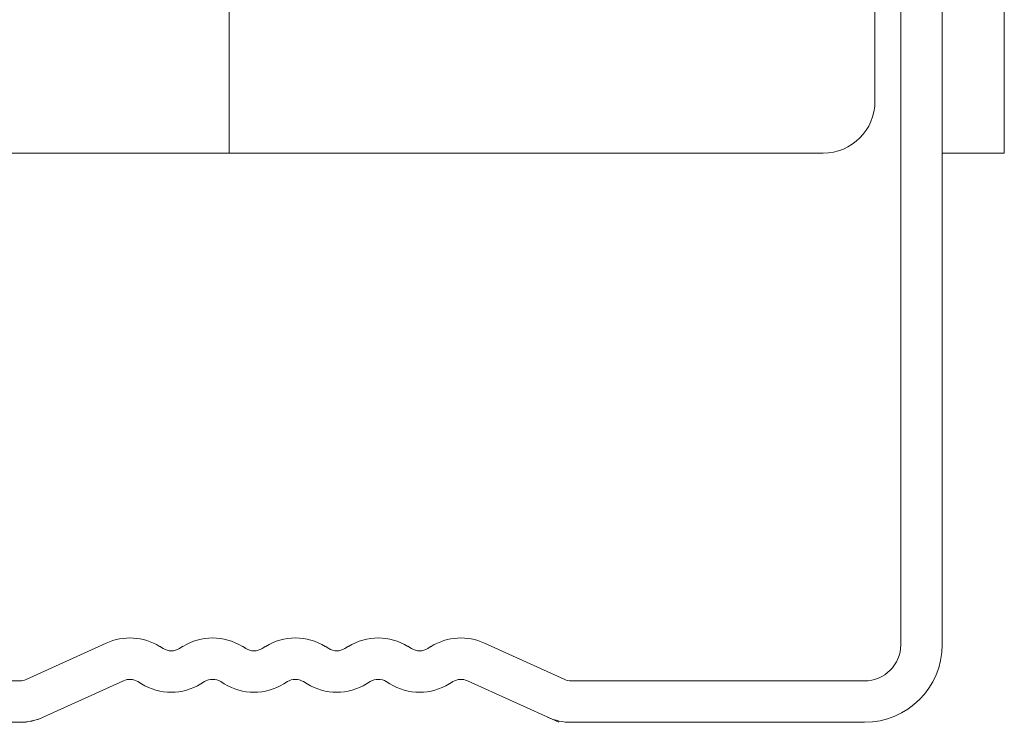
# Model space of a CAD drawing. Units: millimetres. Extents: x -1687 to 1664, y 7655 to 10228.
# Drawn here: x -865 to -846, y 8677 to 8691 of the extents above; entities that cross this region are included whole.
import ezdxf

# ---------------------------------------------------------------- set-up
doc = ezdxf.new("R2010")
doc.units = ezdxf.units.MM
doc.layers.add('J-M金具(本体)', color=31, linetype='Continuous', lineweight=15)
doc.layers.add('下地', color=7, linetype='Continuous', lineweight=9)

msp = doc.modelspace()

# ---------------------------------------------------------------- linework, layer by layer
at = {"layer": 'J-M金具(本体)', "ltscale": 0.5}
for p, q in [((-861.128, 8798.028), (-861.128, 8688.028)), ((-847.349, 8713.028), (-847.349, 8688.028)), ((-846.149, 8713.028), (-846.149, 8688.028)), ((-848.649, 8689.028), (-848.649, 8698.028)), ((-895.049, 8688.028), (-849.649, 8688.028)), ((-846.149, 8688.028), (-847.349, 8688.028))]:
    msp.add_line(p, q, dxfattribs=at)
msp.add_arc((-849.649, 8689.028), 1, 270, 0, dxfattribs=at)
at = {"layer": '下地', "linetype": 'Continuous'}
for p, q in [((-848.15, 8678.528), (-848.15, 8700.528)), ((-847.35, 8678.528), (-847.35, 8700.528)), ((-863.505, 8678.56), (-865.055, 8677.855)), ((-863.505, 8678.56), (-865.055, 8677.855)), ((-862.406, 8678.454), (-862.475, 8678.497)), ((-862.093, 8678.454), (-862.024, 8678.497)), ((-860.806, 8678.454), (-860.875, 8678.497)), ((-860.493, 8678.454), (-860.424, 8678.497)), ((-859.206, 8678.454), (-859.275, 8678.497)), ((-858.893, 8678.454), (-858.824, 8678.497)), ((-857.606, 8678.454), (-857.675, 8678.497)), ((-857.293, 8678.454), (-857.224, 8678.497)), ((-856.195, 8678.56), (-854.645, 8677.855)), ((-879.521, 8677.828), (-865.179, 8677.828)), ((-863.174, 8677.832), (-864.725, 8677.126)), ((-862.824, 8677.772), (-862.893, 8677.814)), ((-861.675, 8677.772), (-861.606, 8677.814)), ((-861.224, 8677.772), (-861.293, 8677.814)), ((-860.075, 8677.772), (-860.006, 8677.814)), ((-859.624, 8677.772), (-859.693, 8677.814)), ((-858.475, 8677.772), (-858.406, 8677.814)), ((-858.024, 8677.772), (-858.093, 8677.814)), ((-856.875, 8677.772), (-856.806, 8677.814)), ((-854.759, 8677.028), (-856.526, 8677.832)), ((-848.85, 8677.828), (-854.521, 8677.828)), ((-879.521, 8677.028), (-865.179, 8677.028)), ((-848.85, 8677.028), (-854.521, 8677.028))]:
    msp.add_line(p, q, dxfattribs=at)
for centre, radius, start, end in [((-863.05, 8677.558), 1.1, 58.5241, 114.4465), ((-861.45, 8677.558), 1.1, 58.5241, 121.476), ((-859.85, 8677.558), 1.1, 90, 121.476), ((-859.85, 8677.558), 1.1, 58.5241, 90), ((-858.25, 8677.558), 1.1, 58.5241, 121.476), ((-856.65, 8677.558), 1.1, 65.5535, 121.476), ((-862.25, 8678.71), 0.3, 238.5241, 301.476), ((-860.65, 8678.71), 0.3, 238.5241, 301.476), ((-859.05, 8678.71), 0.3, 238.5241, 301.476), ((-857.45, 8678.71), 0.3, 238.5241, 301.476), ((-848.85, 8678.528), 0.7, 270, 0), ((-848.85, 8678.528), 1.5, 270, 0), ((-848.85, 8678.528), 0.7, 270, 0), ((-865.179, 8678.128), 0.3, 270, 294.4465), ((-865.179, 8678.128), 0.3, 270, 294.4465), ((-863.05, 8677.558), 0.3, 58.5241, 114.4465), ((-861.45, 8677.558), 0.3, 58.5241, 121.476), ((-859.85, 8677.558), 0.3, 90, 121.476), ((-859.85, 8677.558), 0.3, 58.5241, 90), ((-858.25, 8677.558), 0.3, 58.5241, 121.476), ((-856.65, 8677.558), 0.3, 65.5535, 121.476), ((-854.521, 8678.128), 0.3, 245.5535, 270), ((-862.25, 8678.71), 1.1, 238.5241, 301.476), ((-860.65, 8678.71), 1.1, 238.5241, 301.476), ((-859.05, 8678.71), 1.1, 238.5241, 301.476), ((-857.45, 8678.71), 1.1, 238.5241, 301.476), ((-865.179, 8678.128), 1.1, 270, 294.4465), ((-865.179, 8678.128), 1.1, 270.3841, 294.4465), ((-854.521, 8678.128), 1.1, 245.5535, 270)]:
    msp.add_arc(centre, radius, start, end, dxfattribs=at)

doc.saveas('drawing.dxf')
